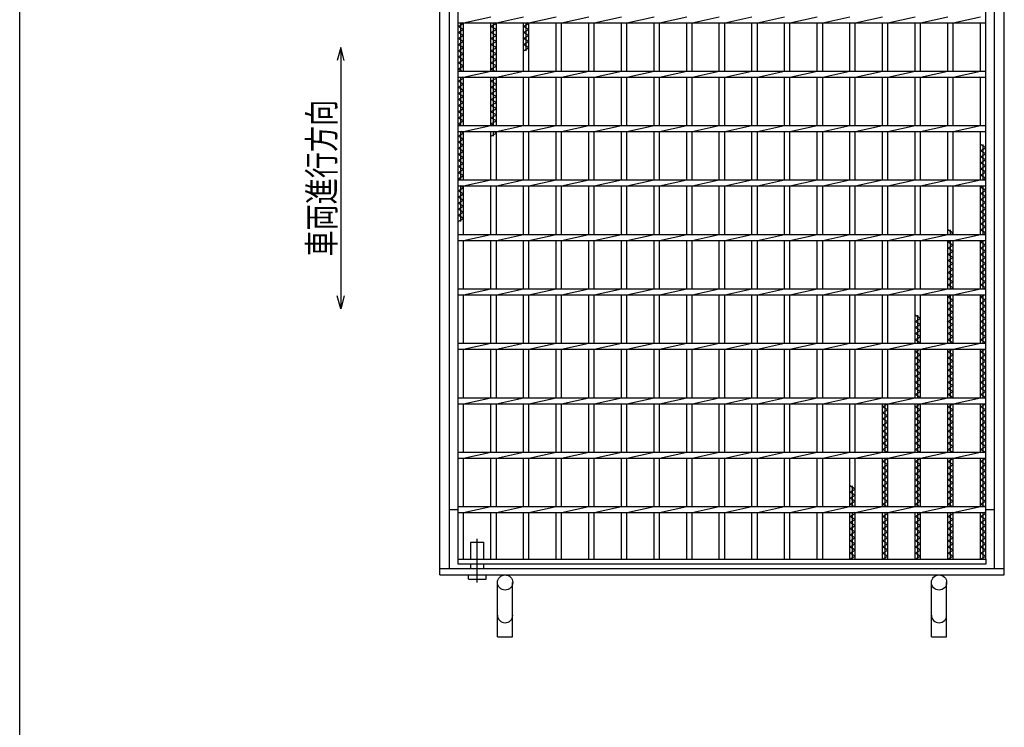
# Model space of a CAD drawing. Units: millimetres. Extents: x -182 to 173, y -128 to 105.
# Drawn here: x -173 to -60, y -47 to 34 of the extents above; entities that cross this region are included whole.
import ezdxf
from ezdxf.enums import TextEntityAlignment as Align

# ---------------------------------------------------------------- set-up
doc = ezdxf.new("R2010")
doc.units = ezdxf.units.MM
doc.header["$LTSCALE"] = 0.25
doc.linetypes.add('CENTERX2', pattern=[101.6, 63.5, -12.7, 12.7, -12.7])
for name, color, linetype in [('16', 7, 'Continuous'), ('19', 7, 'Continuous'), ('22', 7, 'Continuous')]:
    doc.layers.add(name, color=color, linetype=linetype)
doc.styles.add('dcStyle0', font='txt.shx', dxfattribs={"width": 0.833333, "bigfont": 'bigfont'})

msp = doc.modelspace()

# ---------------------------------------------------------------- linework, layer by layer
at = {"color": 150, "linetype": 'Continuous', "lineweight": 25}
msp.add_line((-172.9, -114.65), (-172.9, 105.35), dxfattribs=at)
at = {"layer": '16', "color": 3, "linetype": 'Continuous', "lineweight": 25}
for p, q in [((-122.5, -27.88), (-122.5, 58.5)), ((-61.88, -27.88), (-61.88, 58.5)), ((-122.5, 33.72), (-122.5, 34.41)), ((-121.88, 33.72), (-118.75, 34.41)), ((-118.12, 33.72), (-115, 34.41)), ((-114.38, 33.72), (-111.25, 34.41)), ((-110.62, 33.72), (-107.5, 34.41)), ((-106.88, 33.72), (-103.75, 34.41)), ((-103.12, 33.72), (-100, 34.41)), ((-99.38, 33.72), (-96.25, 34.41)), ((-95.62, 33.72), (-92.5, 34.41)), ((-91.88, 33.72), (-88.75, 34.41)), ((-88.12, 33.72), (-85, 34.41)), ((-84.38, 33.72), (-81.25, 34.41)), ((-80.62, 33.72), (-77.5, 34.41)), ((-76.88, 33.72), (-73.75, 34.41)), ((-73.12, 33.72), (-70, 34.41)), ((-69.38, 33.72), (-66.25, 34.41)), ((-65.62, 33.72), (-62.5, 34.41)), ((-61.88, 33.72), (-61.88, 34.41)), ((-122.5, 33.72), (-61.88, 33.72)), ((-122.5, 33.3), (-121.88, 33.65)), ((-121.88, 32.95), (-122.5, 33.3)), ((-122.5, 32.6), (-121.88, 32.95)), ((-122.19, 28.16), (-122.19, 33.72)), ((-121.88, 33.65), (-122, 33.72)), ((-121.88, 28.16), (-121.88, 33.72)), ((-118.75, 28.16), (-118.75, 33.72)), ((-118.75, 33.3), (-118.12, 33.65)), ((-118.12, 32.95), (-118.75, 33.3)), ((-118.75, 32.6), (-118.12, 32.95)), ((-118.44, 28.16), (-118.44, 33.72)), ((-118.12, 33.65), (-118.25, 33.72)), ((-118.12, 28.16), (-118.12, 33.72)), ((-115, 28.16), (-115, 33.72)), ((-115, 33.3), (-114.38, 33.65)), ((-114.38, 32.95), (-115, 33.3)), ((-115, 32.6), (-114.38, 32.95)), ((-114.69, 30.5), (-114.69, 33.72)), ((-114.38, 33.65), (-114.5, 33.72)), ((-114.38, 28.16), (-114.38, 33.72)), ((-111.25, 28.16), (-111.25, 33.72)), ((-110.62, 28.16), (-110.62, 33.72)), ((-107.5, 28.16), (-107.5, 33.72)), ((-106.88, 28.16), (-106.88, 33.72)), ((-103.75, 28.16), (-103.75, 33.72)), ((-103.12, 28.16), (-103.12, 33.72)), ((-100, 28.16), (-100, 33.72)), ((-99.38, 28.16), (-99.38, 33.72)), ((-96.25, 28.16), (-96.25, 33.72)), ((-95.62, 28.16), (-95.62, 33.72)), ((-92.5, 28.16), (-92.5, 33.72)), ((-91.88, 28.16), (-91.88, 33.72)), ((-88.75, 28.16), (-88.75, 33.72)), ((-88.12, 28.16), (-88.12, 33.72)), ((-85, 28.16), (-85, 33.72)), ((-84.38, 28.16), (-84.38, 33.72)), ((-81.25, 28.16), (-81.25, 33.72)), ((-80.62, 28.16), (-80.62, 33.72)), ((-77.5, 28.16), (-77.5, 33.72)), ((-76.88, 28.16), (-76.88, 33.72)), ((-73.75, 28.16), (-73.75, 33.72)), ((-73.12, 28.16), (-73.12, 33.72)), ((-70, 28.16), (-70, 33.72)), ((-69.38, 28.16), (-69.38, 33.72)), ((-66.25, 28.16), (-66.25, 33.72)), ((-65.62, 28.16), (-65.62, 33.72)), ((-62.5, 28.16), (-62.5, 33.72)), ((-121.88, 32.25), (-122.5, 32.6)), ((-122.5, 31.9), (-121.88, 32.25)), ((-121.88, 31.55), (-122.5, 31.9)), ((-118.12, 32.25), (-118.75, 32.6)), ((-118.75, 31.9), (-118.12, 32.25)), ((-118.12, 31.55), (-118.75, 31.9)), ((-114.38, 32.25), (-115, 32.6)), ((-115, 31.9), (-114.38, 32.25)), ((-114.38, 31.55), (-115, 31.9)), ((-122.5, 31.2), (-121.88, 31.55)), ((-121.88, 30.85), (-122.5, 31.2)), ((-122.5, 30.5), (-121.88, 30.85)), ((-118.75, 31.2), (-118.12, 31.55)), ((-118.12, 30.85), (-118.75, 31.2)), ((-118.75, 30.5), (-118.12, 30.85)), ((-115, 31.2), (-114.38, 31.55)), ((-114.38, 30.85), (-115, 31.2)), ((-115, 30.5), (-114.38, 30.85)), ((-121.88, 30.15), (-122.5, 30.5)), ((-122.5, 29.8), (-121.88, 30.15)), ((-121.88, 29.45), (-122.5, 29.8)), ((-122.5, 29.1), (-121.88, 29.45)), ((-118.12, 30.15), (-118.75, 30.5)), ((-118.75, 29.8), (-118.12, 30.15)), ((-118.12, 29.45), (-118.75, 29.8)), ((-118.75, 29.1), (-118.12, 29.45)), ((-121.88, 28.75), (-122.5, 29.1)), ((-122.5, 28.4), (-121.88, 28.75)), ((-122.06, 28.16), (-122.5, 28.4)), ((-118.12, 28.75), (-118.75, 29.1)), ((-118.75, 28.4), (-118.12, 28.75)), ((-118.31, 28.16), (-118.75, 28.4)), ((-122.5, 28.16), (-61.88, 28.16)), ((-122.5, 27.47), (-122.5, 28.16)), ((-122.5, 27.47), (-61.88, 27.47)), ((-122.5, 27), (-121.88, 27.35)), ((-122.19, 21.91), (-122.19, 27.47)), ((-121.88, 27.35), (-122.09, 27.47)), ((-121.88, 27.47), (-118.75, 28.16)), ((-121.88, 21.91), (-121.88, 27.47)), ((-118.75, 21.91), (-118.75, 27.47)), ((-118.75, 27), (-118.12, 27.35)), ((-118.44, 21.91), (-118.44, 27.47)), ((-118.12, 27.35), (-118.34, 27.47)), ((-118.12, 27.47), (-115, 28.16)), ((-118.12, 21.91), (-118.12, 27.47)), ((-115, 21.91), (-115, 27.47)), ((-114.38, 27.47), (-111.25, 28.16)), ((-114.38, 21.91), (-114.38, 27.47)), ((-111.25, 21.91), (-111.25, 27.47)), ((-110.62, 27.47), (-107.5, 28.16)), ((-110.62, 21.91), (-110.62, 27.47)), ((-107.5, 21.91), (-107.5, 27.47)), ((-106.88, 27.47), (-103.75, 28.16)), ((-106.88, 21.91), (-106.88, 27.47)), ((-103.75, 21.91), (-103.75, 27.47)), ((-103.12, 27.47), (-100, 28.16)), ((-103.12, 21.91), (-103.12, 27.47)), ((-100, 21.91), (-100, 27.47)), ((-99.38, 27.47), (-96.25, 28.16)), ((-99.38, 21.91), (-99.38, 27.47)), ((-96.25, 21.91), (-96.25, 27.47)), ((-95.62, 27.47), (-92.5, 28.16)), ((-95.62, 21.91), (-95.62, 27.47)), ((-92.5, 21.91), (-92.5, 27.47)), ((-91.88, 27.47), (-88.75, 28.16)), ((-91.88, 21.91), (-91.88, 27.47)), ((-88.75, 21.91), (-88.75, 27.47)), ((-88.12, 27.47), (-85, 28.16)), ((-88.12, 21.91), (-88.12, 27.47)), ((-85, 21.91), (-85, 27.47)), ((-84.38, 27.47), (-81.25, 28.16)), ((-84.38, 21.91), (-84.38, 27.47)), ((-81.25, 21.91), (-81.25, 27.47)), ((-80.62, 27.47), (-77.5, 28.16)), ((-80.62, 21.91), (-80.62, 27.47)), ((-77.5, 21.91), (-77.5, 27.47)), ((-76.88, 27.47), (-73.75, 28.16)), ((-76.88, 21.91), (-76.88, 27.47)), ((-73.75, 21.91), (-73.75, 27.47)), ((-73.12, 27.47), (-70, 28.16)), ((-73.12, 21.91), (-73.12, 27.47)), ((-70, 21.91), (-70, 27.47)), ((-69.38, 27.47), (-66.25, 28.16)), ((-69.38, 21.91), (-69.38, 27.47)), ((-66.25, 21.91), (-66.25, 27.47)), ((-65.62, 27.47), (-62.5, 28.16)), ((-65.62, 21.91), (-65.62, 27.47)), ((-62.5, 21.91), (-62.5, 27.47)), ((-61.88, 27.47), (-61.88, 28.16)), ((-121.88, 26.65), (-122.5, 27)), ((-122.5, 26.3), (-121.88, 26.65)), ((-121.88, 25.95), (-122.5, 26.3)), ((-118.12, 26.65), (-118.75, 27)), ((-118.75, 26.3), (-118.12, 26.65)), ((-118.12, 25.95), (-118.75, 26.3)), ((-122.5, 25.6), (-121.88, 25.95)), ((-121.88, 25.25), (-122.5, 25.6)), ((-122.5, 24.9), (-121.88, 25.25)), ((-121.88, 24.55), (-122.5, 24.9)), ((-118.75, 25.6), (-118.12, 25.95)), ((-118.12, 25.25), (-118.75, 25.6)), ((-118.75, 24.9), (-118.12, 25.25)), ((-118.12, 24.55), (-118.75, 24.9)), ((-122.5, 24.2), (-121.88, 24.55)), ((-121.88, 23.85), (-122.5, 24.2)), ((-122.5, 23.5), (-121.88, 23.85)), ((-118.75, 24.2), (-118.12, 24.55)), ((-118.12, 23.85), (-118.75, 24.2)), ((-118.75, 23.5), (-118.12, 23.85)), ((-121.88, 23.15), (-122.5, 23.5)), ((-122.5, 22.8), (-121.88, 23.15)), ((-121.88, 22.45), (-122.5, 22.8)), ((-118.12, 23.15), (-118.75, 23.5)), ((-118.75, 22.8), (-118.12, 23.15)), ((-118.12, 22.45), (-118.75, 22.8)), ((-122.5, 22.1), (-121.88, 22.45)), ((-122.15, 21.91), (-122.5, 22.1)), ((-122.5, 21.91), (-61.88, 21.91)), ((-122.5, 21.22), (-122.5, 21.91)), ((-121.88, 21.22), (-118.75, 21.91)), ((-118.75, 22.1), (-118.12, 22.45)), ((-118.4, 21.91), (-118.75, 22.1)), ((-118.12, 21.22), (-115, 21.91)), ((-114.38, 21.22), (-111.25, 21.91)), ((-110.62, 21.22), (-107.5, 21.91)), ((-106.88, 21.22), (-103.75, 21.91)), ((-103.12, 21.22), (-100, 21.91)), ((-99.38, 21.22), (-96.25, 21.91)), ((-95.62, 21.22), (-92.5, 21.91)), ((-91.88, 21.22), (-88.75, 21.91)), ((-88.12, 21.22), (-85, 21.91)), ((-84.38, 21.22), (-81.25, 21.91)), ((-80.62, 21.22), (-77.5, 21.91)), ((-76.88, 21.22), (-73.75, 21.91)), ((-73.12, 21.22), (-70, 21.91)), ((-69.38, 21.22), (-66.25, 21.91)), ((-65.62, 21.22), (-62.5, 21.91)), ((-61.88, 21.22), (-61.88, 21.91)), ((-122.5, 21.22), (-61.88, 21.22)), ((-122.5, 20.7), (-121.88, 21.05)), ((-121.88, 20.35), (-122.5, 20.7)), ((-122.19, 15.66), (-122.19, 21.22)), ((-121.88, 21.05), (-122.18, 21.22)), ((-121.88, 15.66), (-121.88, 21.22)), ((-118.75, 15.66), (-118.75, 21.22)), ((-118.75, 20.7), (-118.12, 21.05)), ((-118.44, 20.7), (-118.44, 21.22)), ((-118.12, 21.05), (-118.43, 21.22)), ((-118.12, 15.66), (-118.12, 21.22)), ((-115, 15.66), (-115, 21.22)), ((-114.38, 15.66), (-114.38, 21.22)), ((-111.25, 15.66), (-111.25, 21.22)), ((-110.62, 15.66), (-110.62, 21.22)), ((-107.5, 15.66), (-107.5, 21.22)), ((-106.88, 15.66), (-106.88, 21.22)), ((-103.75, 15.66), (-103.75, 21.22)), ((-103.12, 15.66), (-103.12, 21.22)), ((-100, 15.66), (-100, 21.22)), ((-99.38, 15.66), (-99.38, 21.22)), ((-96.25, 15.66), (-96.25, 21.22)), ((-95.62, 15.66), (-95.62, 21.22)), ((-92.5, 15.66), (-92.5, 21.22)), ((-91.88, 15.66), (-91.88, 21.22)), ((-88.75, 15.66), (-88.75, 21.22)), ((-88.12, 15.66), (-88.12, 21.22)), ((-85, 15.66), (-85, 21.22)), ((-84.38, 15.66), (-84.38, 21.22)), ((-81.25, 15.66), (-81.25, 21.22)), ((-80.62, 15.66), (-80.62, 21.22)), ((-77.5, 15.66), (-77.5, 21.22)), ((-76.88, 15.66), (-76.88, 21.22)), ((-73.75, 15.66), (-73.75, 21.22)), ((-73.12, 15.66), (-73.12, 21.22)), ((-70, 15.66), (-70, 21.22)), ((-69.38, 15.66), (-69.38, 21.22)), ((-66.25, 15.66), (-66.25, 21.22)), ((-65.62, 15.66), (-65.62, 21.22)), ((-62.5, 15.66), (-62.5, 21.22)), ((-122.5, 20), (-121.88, 20.35)), ((-121.88, 19.65), (-122.5, 20)), ((-122.5, 19.3), (-121.88, 19.65)), ((-121.88, 18.95), (-122.5, 19.3)), ((-61.88, 19.37), (-62.5, 19.72)), ((-62.5, 19.02), (-61.88, 19.37)), ((-62.19, 15.66), (-62.19, 19.72)), ((-122.5, 18.6), (-121.88, 18.95)), ((-121.88, 18.25), (-122.5, 18.6)), ((-122.5, 17.9), (-121.88, 18.25)), ((-61.88, 18.67), (-62.5, 19.02)), ((-62.5, 18.32), (-61.88, 18.67)), ((-61.88, 17.97), (-62.5, 18.32)), ((-121.88, 17.55), (-122.5, 17.9)), ((-122.5, 17.2), (-121.88, 17.55)), ((-121.88, 16.85), (-122.5, 17.2)), ((-62.5, 17.62), (-61.88, 17.97)), ((-61.88, 17.27), (-62.5, 17.62)), ((-62.5, 16.92), (-61.88, 17.27)), ((-122.5, 16.5), (-121.88, 16.85)), ((-121.88, 16.15), (-122.5, 16.5)), ((-122.5, 15.8), (-121.88, 16.15)), ((-61.88, 16.57), (-62.5, 16.92)), ((-62.5, 16.22), (-61.88, 16.57)), ((-61.88, 15.87), (-62.5, 16.22)), ((-62.27, 15.66), (-61.88, 15.87)), ((-122.24, 15.66), (-122.5, 15.8)), ((-122.5, 15.66), (-61.88, 15.66)), ((-122.5, 14.97), (-122.5, 15.66)), ((-122.5, 14.97), (-61.88, 14.97)), ((-122.5, 14.4), (-121.88, 14.75)), ((-121.88, 14.75), (-122.27, 14.97)), ((-122.19, 10.9), (-122.19, 14.97)), ((-121.88, 14.97), (-118.75, 15.66)), ((-121.88, 9.41), (-121.88, 14.97)), ((-118.75, 9.41), (-118.75, 14.97)), ((-118.12, 14.97), (-115, 15.66)), ((-118.12, 9.41), (-118.12, 14.97)), ((-115, 9.41), (-115, 14.97)), ((-114.38, 14.97), (-111.25, 15.66)), ((-114.38, 9.41), (-114.38, 14.97)), ((-111.25, 9.41), (-111.25, 14.97)), ((-110.62, 14.97), (-107.5, 15.66)), ((-110.62, 9.41), (-110.62, 14.97)), ((-107.5, 9.41), (-107.5, 14.97)), ((-106.88, 14.97), (-103.75, 15.66)), ((-106.88, 9.41), (-106.88, 14.97)), ((-103.75, 9.41), (-103.75, 14.97)), ((-103.12, 14.97), (-100, 15.66)), ((-103.12, 9.41), (-103.12, 14.97)), ((-100, 9.41), (-100, 14.97)), ((-99.38, 14.97), (-96.25, 15.66)), ((-99.38, 9.41), (-99.38, 14.97)), ((-96.25, 9.41), (-96.25, 14.97)), ((-95.62, 14.97), (-92.5, 15.66)), ((-95.62, 9.41), (-95.62, 14.97)), ((-92.5, 9.41), (-92.5, 14.97)), ((-91.88, 14.97), (-88.75, 15.66)), ((-91.88, 9.41), (-91.88, 14.97)), ((-88.75, 9.41), (-88.75, 14.97)), ((-88.12, 14.97), (-85, 15.66)), ((-88.12, 9.41), (-88.12, 14.97)), ((-85, 9.41), (-85, 14.97)), ((-84.38, 14.97), (-81.25, 15.66)), ((-84.38, 9.41), (-84.38, 14.97)), ((-81.25, 9.41), (-81.25, 14.97)), ((-80.62, 14.97), (-77.5, 15.66)), ((-80.62, 9.41), (-80.62, 14.97)), ((-77.5, 9.41), (-77.5, 14.97)), ((-76.88, 14.97), (-73.75, 15.66)), ((-76.88, 9.41), (-76.88, 14.97)), ((-73.75, 9.41), (-73.75, 14.97)), ((-73.12, 14.97), (-70, 15.66)), ((-73.12, 9.41), (-73.12, 14.97)), ((-70, 9.41), (-70, 14.97)), ((-69.38, 14.97), (-66.25, 15.66)), ((-69.38, 9.41), (-69.38, 14.97)), ((-66.25, 9.41), (-66.25, 14.97)), ((-65.62, 14.97), (-62.5, 15.66)), ((-65.62, 9.41), (-65.62, 14.97)), ((-62.5, 9.41), (-62.5, 14.97)), ((-62.5, 14.82), (-62.24, 14.97)), ((-61.88, 14.47), (-62.5, 14.82)), ((-62.19, 9.41), (-62.19, 14.97)), ((-61.88, 14.97), (-61.88, 15.66)), ((-121.88, 14.05), (-122.5, 14.4)), ((-122.5, 13.7), (-121.88, 14.05)), ((-121.88, 13.35), (-122.5, 13.7)), ((-62.5, 14.12), (-61.88, 14.47)), ((-61.88, 13.77), (-62.5, 14.12)), ((-62.5, 13.42), (-61.88, 13.77)), ((-122.5, 13), (-121.88, 13.35)), ((-121.88, 12.65), (-122.5, 13)), ((-122.5, 12.3), (-121.88, 12.65)), ((-61.88, 13.07), (-62.5, 13.42)), ((-62.5, 12.72), (-61.88, 13.07)), ((-61.88, 12.37), (-62.5, 12.72)), ((-121.88, 11.95), (-122.5, 12.3)), ((-122.5, 11.6), (-121.88, 11.95)), ((-121.88, 11.25), (-122.5, 11.6)), ((-62.5, 12.02), (-61.88, 12.37)), ((-61.88, 11.67), (-62.5, 12.02)), ((-62.5, 11.32), (-61.88, 11.67)), ((-61.88, 10.97), (-62.5, 11.32)), ((-122.5, 10.9), (-121.88, 11.25)), ((-62.5, 10.62), (-61.88, 10.97)), ((-61.88, 10.27), (-62.5, 10.62)), ((-62.5, 9.92), (-61.88, 10.27)), ((-122.5, 9.41), (-61.88, 9.41)), ((-122.5, 8.72), (-122.5, 9.41)), ((-121.88, 8.72), (-118.75, 9.41)), ((-118.12, 8.72), (-115, 9.41)), ((-114.38, 8.72), (-111.25, 9.41)), ((-110.62, 8.72), (-107.5, 9.41)), ((-106.88, 8.72), (-103.75, 9.41)), ((-103.12, 8.72), (-100, 9.41)), ((-99.38, 8.72), (-96.25, 9.41)), ((-95.62, 8.72), (-92.5, 9.41)), ((-91.88, 8.72), (-88.75, 9.41)), ((-88.12, 8.72), (-85, 9.41)), ((-84.38, 8.72), (-81.25, 9.41)), ((-80.62, 8.72), (-77.5, 9.41)), ((-76.88, 8.72), (-73.75, 9.41)), ((-73.12, 8.72), (-70, 9.41)), ((-69.38, 8.72), (-66.25, 9.41)), ((-65.62, 9.57), (-66.25, 9.92)), ((-65.94, 9.41), (-65.94, 9.92)), ((-65.93, 9.41), (-65.62, 9.57)), ((-65.62, 8.72), (-62.5, 9.41)), ((-61.88, 9.57), (-62.5, 9.92)), ((-62.18, 9.41), (-61.88, 9.57)), ((-61.88, 8.72), (-61.88, 9.41)), ((-122.5, 8.72), (-61.88, 8.72)), ((-121.88, 3.16), (-121.88, 8.72)), ((-118.75, 3.16), (-118.75, 8.72)), ((-118.12, 3.16), (-118.12, 8.72)), ((-115, 3.16), (-115, 8.72)), ((-114.38, 3.16), (-114.38, 8.72)), ((-111.25, 3.16), (-111.25, 8.72)), ((-110.62, 3.16), (-110.62, 8.72)), ((-107.5, 3.16), (-107.5, 8.72)), ((-106.88, 3.16), (-106.88, 8.72)), ((-103.75, 3.16), (-103.75, 8.72)), ((-103.12, 3.16), (-103.12, 8.72)), ((-100, 3.16), (-100, 8.72)), ((-99.38, 3.16), (-99.38, 8.72)), ((-96.25, 3.16), (-96.25, 8.72)), ((-95.62, 3.16), (-95.62, 8.72)), ((-92.5, 3.16), (-92.5, 8.72)), ((-91.88, 3.16), (-91.88, 8.72)), ((-88.75, 3.16), (-88.75, 8.72)), ((-88.12, 3.16), (-88.12, 8.72)), ((-85, 3.16), (-85, 8.72)), ((-84.38, 3.16), (-84.38, 8.72)), ((-81.25, 3.16), (-81.25, 8.72)), ((-80.62, 3.16), (-80.62, 8.72)), ((-77.5, 3.16), (-77.5, 8.72)), ((-76.88, 3.16), (-76.88, 8.72)), ((-73.75, 3.16), (-73.75, 8.72)), ((-73.12, 3.16), (-73.12, 8.72)), ((-70, 3.16), (-70, 8.72)), ((-69.38, 3.16), (-69.38, 8.72)), ((-66.25, 3.16), (-66.25, 8.72)), ((-66.25, 8.52), (-65.9, 8.72)), ((-65.62, 8.17), (-66.25, 8.52)), ((-66.25, 7.82), (-65.62, 8.17)), ((-65.94, 3.16), (-65.94, 8.72)), ((-65.62, 3.16), (-65.62, 8.72)), ((-62.5, 3.16), (-62.5, 8.72)), ((-62.5, 8.52), (-62.15, 8.72)), ((-61.88, 8.17), (-62.5, 8.52)), ((-62.5, 7.82), (-61.88, 8.17)), ((-62.19, 3.16), (-62.19, 8.72)), ((-65.62, 7.47), (-66.25, 7.82)), ((-66.25, 7.12), (-65.62, 7.47)), ((-65.62, 6.77), (-66.25, 7.12)), ((-61.88, 7.47), (-62.5, 7.82)), ((-62.5, 7.12), (-61.88, 7.47)), ((-61.88, 6.77), (-62.5, 7.12)), ((-66.25, 6.42), (-65.62, 6.77)), ((-65.62, 6.07), (-66.25, 6.42)), ((-66.25, 5.72), (-65.62, 6.07)), ((-65.62, 5.37), (-66.25, 5.72)), ((-62.5, 6.42), (-61.88, 6.77)), ((-61.88, 6.07), (-62.5, 6.42)), ((-62.5, 5.72), (-61.88, 6.07)), ((-61.88, 5.37), (-62.5, 5.72)), ((-66.25, 5.02), (-65.62, 5.37)), ((-65.62, 4.67), (-66.25, 5.02)), ((-66.25, 4.32), (-65.62, 4.67)), ((-62.5, 5.02), (-61.88, 5.37)), ((-61.88, 4.67), (-62.5, 5.02)), ((-62.5, 4.32), (-61.88, 4.67)), ((-65.62, 3.97), (-66.25, 4.32)), ((-66.25, 3.62), (-65.62, 3.97)), ((-65.62, 3.27), (-66.25, 3.62)), ((-61.88, 3.97), (-62.5, 4.32)), ((-62.5, 3.62), (-61.88, 3.97)), ((-61.88, 3.27), (-62.5, 3.62)), ((-122.5, 3.16), (-61.88, 3.16)), ((-122.5, 2.47), (-122.5, 3.16)), ((-122.5, 2.47), (-61.88, 2.47)), ((-121.88, 2.47), (-118.75, 3.16)), ((-121.88, -3.09), (-121.88, 2.47)), ((-118.75, -3.09), (-118.75, 2.47)), ((-118.12, 2.47), (-115, 3.16)), ((-118.12, -3.09), (-118.12, 2.47)), ((-115, -3.09), (-115, 2.47)), ((-114.38, 2.47), (-111.25, 3.16)), ((-114.38, -3.09), (-114.38, 2.47)), ((-111.25, -3.09), (-111.25, 2.47)), ((-110.62, 2.47), (-107.5, 3.16)), ((-110.62, -3.09), (-110.62, 2.47)), ((-107.5, -3.09), (-107.5, 2.47)), ((-106.88, 2.47), (-103.75, 3.16)), ((-106.88, -3.09), (-106.88, 2.47)), ((-103.75, -3.09), (-103.75, 2.47)), ((-103.12, 2.47), (-100, 3.16)), ((-103.12, -3.09), (-103.12, 2.47)), ((-100, -3.09), (-100, 2.47)), ((-99.38, 2.47), (-96.25, 3.16)), ((-99.38, -3.09), (-99.38, 2.47)), ((-96.25, -3.09), (-96.25, 2.47)), ((-95.62, 2.47), (-92.5, 3.16)), ((-95.62, -3.09), (-95.62, 2.47)), ((-92.5, -3.09), (-92.5, 2.47)), ((-91.88, 2.47), (-88.75, 3.16)), ((-91.88, -3.09), (-91.88, 2.47)), ((-88.75, -3.09), (-88.75, 2.47)), ((-88.12, 2.47), (-85, 3.16)), ((-88.12, -3.09), (-88.12, 2.47)), ((-85, -3.09), (-85, 2.47)), ((-84.38, 2.47), (-81.25, 3.16)), ((-84.38, -3.09), (-84.38, 2.47)), ((-81.25, -3.09), (-81.25, 2.47)), ((-80.62, 2.47), (-77.5, 3.16)), ((-80.62, -3.09), (-80.62, 2.47)), ((-77.5, -3.09), (-77.5, 2.47)), ((-76.88, 2.47), (-73.75, 3.16)), ((-76.88, -3.09), (-76.88, 2.47)), ((-73.75, -3.09), (-73.75, 2.47)), ((-73.12, 2.47), (-70, 3.16)), ((-73.12, -3.09), (-73.12, 2.47)), ((-70, -3.09), (-70, 2.47)), ((-69.38, 2.47), (-66.25, 3.16)), ((-69.38, -3.09), (-69.38, 2.47)), ((-66.25, -3.09), (-66.25, 2.47)), ((-66.25, 2.22), (-65.81, 2.47)), ((-65.94, -3.09), (-65.94, 2.47)), ((-65.84, 3.16), (-65.62, 3.27)), ((-65.62, 2.47), (-62.5, 3.16)), ((-65.62, -3.09), (-65.62, 2.47)), ((-62.5, -3.09), (-62.5, 2.47)), ((-62.5, 2.22), (-62.06, 2.47)), ((-62.19, -3.09), (-62.19, 2.47)), ((-62.09, 3.16), (-61.88, 3.27)), ((-61.88, 2.47), (-61.88, 3.16)), ((-65.62, 1.87), (-66.25, 2.22)), ((-66.25, 1.52), (-65.62, 1.87)), ((-65.62, 1.17), (-66.25, 1.52)), ((-66.25, 0.82), (-65.62, 1.17)), ((-61.88, 1.87), (-62.5, 2.22)), ((-62.5, 1.52), (-61.88, 1.87)), ((-61.88, 1.17), (-62.5, 1.52)), ((-62.5, 0.82), (-61.88, 1.17)), ((-69.38, -0.23), (-70, 0.12)), ((-69.69, -3.09), (-69.69, 0.12)), ((-65.62, 0.47), (-66.25, 0.82)), ((-66.25, 0.12), (-65.62, 0.47)), ((-65.62, -0.23), (-66.25, 0.12)), ((-61.88, 0.47), (-62.5, 0.82)), ((-62.5, 0.12), (-61.88, 0.47)), ((-61.88, -0.23), (-62.5, 0.12)), ((-70, -0.58), (-69.38, -0.23)), ((-69.38, -0.93), (-70, -0.58)), ((-70, -1.28), (-69.38, -0.93)), ((-66.25, -0.58), (-65.62, -0.23)), ((-65.62, -0.93), (-66.25, -0.58)), ((-66.25, -1.28), (-65.62, -0.93)), ((-62.5, -0.58), (-61.88, -0.23)), ((-61.88, -0.93), (-62.5, -0.58)), ((-62.5, -1.28), (-61.88, -0.93)), ((-69.38, -1.63), (-70, -1.28)), ((-70, -1.98), (-69.38, -1.63)), ((-69.38, -2.33), (-70, -1.98)), ((-65.62, -1.63), (-66.25, -1.28)), ((-66.25, -1.98), (-65.62, -1.63)), ((-65.62, -2.33), (-66.25, -1.98)), ((-61.88, -1.63), (-62.5, -1.28)), ((-62.5, -1.98), (-61.88, -1.63)), ((-61.88, -2.33), (-62.5, -1.98)), ((-122.5, -3.09), (-61.88, -3.09)), ((-122.5, -3.78), (-122.5, -3.09)), ((-121.88, -3.78), (-118.75, -3.09)), ((-118.12, -3.78), (-115, -3.09)), ((-114.38, -3.78), (-111.25, -3.09)), ((-110.62, -3.78), (-107.5, -3.09)), ((-106.88, -3.78), (-103.75, -3.09)), ((-103.12, -3.78), (-100, -3.09)), ((-99.38, -3.78), (-96.25, -3.09)), ((-95.62, -3.78), (-92.5, -3.09)), ((-91.88, -3.78), (-88.75, -3.09)), ((-88.12, -3.78), (-85, -3.09)), ((-84.38, -3.78), (-81.25, -3.09)), ((-80.62, -3.78), (-77.5, -3.09)), ((-76.88, -3.78), (-73.75, -3.09)), ((-73.12, -3.78), (-70, -3.09)), ((-70, -2.68), (-69.38, -2.33)), ((-69.38, -3.03), (-70, -2.68)), ((-69.5, -3.09), (-69.38, -3.03)), ((-69.38, -3.78), (-66.25, -3.09)), ((-66.25, -2.68), (-65.62, -2.33)), ((-65.62, -3.03), (-66.25, -2.68)), ((-65.75, -3.09), (-65.62, -3.03)), ((-65.62, -3.78), (-62.5, -3.09)), ((-62.5, -2.68), (-61.88, -2.33)), ((-61.88, -3.03), (-62.5, -2.68)), ((-62, -3.09), (-61.88, -3.03)), ((-61.88, -3.78), (-61.88, -3.09)), ((-122.5, -3.78), (-61.88, -3.78)), ((-121.88, -9.34), (-121.88, -3.78)), ((-118.75, -9.34), (-118.75, -3.78)), ((-118.12, -9.34), (-118.12, -3.78)), ((-115, -9.34), (-115, -3.78)), ((-114.38, -9.34), (-114.38, -3.78)), ((-111.25, -9.34), (-111.25, -3.78)), ((-110.62, -9.34), (-110.62, -3.78)), ((-107.5, -9.34), (-107.5, -3.78)), ((-106.88, -9.34), (-106.88, -3.78)), ((-103.75, -9.34), (-103.75, -3.78)), ((-103.12, -9.34), (-103.12, -3.78)), ((-100, -9.34), (-100, -3.78)), ((-99.38, -9.34), (-99.38, -3.78)), ((-96.25, -9.34), (-96.25, -3.78)), ((-95.62, -9.34), (-95.62, -3.78)), ((-92.5, -9.34), (-92.5, -3.78)), ((-91.88, -9.34), (-91.88, -3.78)), ((-88.75, -9.34), (-88.75, -3.78)), ((-88.12, -9.34), (-88.12, -3.78)), ((-85, -9.34), (-85, -3.78)), ((-84.38, -9.34), (-84.38, -3.78)), ((-81.25, -9.34), (-81.25, -3.78)), ((-80.62, -9.34), (-80.62, -3.78)), ((-77.5, -9.34), (-77.5, -3.78)), ((-76.88, -9.34), (-76.88, -3.78)), ((-73.75, -9.34), (-73.75, -3.78)), ((-73.12, -9.34), (-73.12, -3.78)), ((-70, -9.34), (-70, -3.78)), ((-70, -4.08), (-69.48, -3.78)), ((-69.38, -4.43), (-70, -4.08)), ((-70, -4.78), (-69.38, -4.43)), ((-69.69, -9.34), (-69.69, -3.78)), ((-69.38, -9.34), (-69.38, -3.78)), ((-66.25, -9.34), (-66.25, -3.78)), ((-66.25, -4.08), (-65.73, -3.78)), ((-65.62, -4.43), (-66.25, -4.08)), ((-66.25, -4.78), (-65.62, -4.43)), ((-65.94, -9.34), (-65.94, -3.78)), ((-65.62, -9.34), (-65.62, -3.78)), ((-62.5, -9.34), (-62.5, -3.78)), ((-62.5, -4.08), (-61.98, -3.78)), ((-61.88, -4.43), (-62.5, -4.08)), ((-62.5, -4.78), (-61.88, -4.43)), ((-62.19, -9.34), (-62.19, -3.78)), ((-69.38, -5.13), (-70, -4.78)), ((-70, -5.48), (-69.38, -5.13)), ((-69.38, -5.83), (-70, -5.48)), ((-65.62, -5.13), (-66.25, -4.78)), ((-66.25, -5.48), (-65.62, -5.13)), ((-65.62, -5.83), (-66.25, -5.48)), ((-61.88, -5.13), (-62.5, -4.78)), ((-62.5, -5.48), (-61.88, -5.13)), ((-61.88, -5.83), (-62.5, -5.48)), ((-70, -6.18), (-69.38, -5.83)), ((-69.38, -6.53), (-70, -6.18)), ((-70, -6.88), (-69.38, -6.53)), ((-66.25, -6.18), (-65.62, -5.83)), ((-65.62, -6.53), (-66.25, -6.18)), ((-66.25, -6.88), (-65.62, -6.53)), ((-62.5, -6.18), (-61.88, -5.83)), ((-61.88, -6.53), (-62.5, -6.18)), ((-62.5, -6.88), (-61.88, -6.53)), ((-69.38, -7.23), (-70, -6.88)), ((-70, -7.58), (-69.38, -7.23)), ((-69.38, -7.93), (-70, -7.58)), ((-65.62, -7.23), (-66.25, -6.88)), ((-66.25, -7.58), (-65.62, -7.23)), ((-65.62, -7.93), (-66.25, -7.58)), ((-61.88, -7.23), (-62.5, -6.88)), ((-62.5, -7.58), (-61.88, -7.23)), ((-61.88, -7.93), (-62.5, -7.58)), ((-70, -8.28), (-69.38, -7.93)), ((-69.38, -8.63), (-70, -8.28)), ((-70, -8.98), (-69.38, -8.63)), ((-69.38, -9.33), (-70, -8.98)), ((-66.25, -8.28), (-65.62, -7.93)), ((-65.62, -8.63), (-66.25, -8.28)), ((-66.25, -8.98), (-65.62, -8.63)), ((-65.62, -9.33), (-66.25, -8.98)), ((-62.5, -8.28), (-61.88, -7.93)), ((-61.88, -8.63), (-62.5, -8.28)), ((-62.5, -8.98), (-61.88, -8.63)), ((-61.88, -9.33), (-62.5, -8.98)), ((-122.5, -9.34), (-61.88, -9.34)), ((-122.5, -10.03), (-122.5, -9.34)), ((-122.5, -10.03), (-61.88, -10.03)), ((-121.88, -10.03), (-118.75, -9.34)), ((-121.88, -15.59), (-121.88, -10.03)), ((-118.75, -15.59), (-118.75, -10.03)), ((-118.12, -10.03), (-115, -9.34)), ((-118.12, -15.59), (-118.12, -10.03)), ((-115, -15.59), (-115, -10.03)), ((-114.38, -10.03), (-111.25, -9.34)), ((-114.38, -15.59), (-114.38, -10.03)), ((-111.25, -15.59), (-111.25, -10.03)), ((-110.62, -10.03), (-107.5, -9.34)), ((-110.62, -15.59), (-110.62, -10.03)), ((-107.5, -15.59), (-107.5, -10.03)), ((-106.88, -10.03), (-103.75, -9.34)), ((-106.88, -15.59), (-106.88, -10.03)), ((-103.75, -15.59), (-103.75, -10.03)), ((-103.12, -10.03), (-100, -9.34)), ((-103.12, -15.59), (-103.12, -10.03)), ((-100, -15.59), (-100, -10.03)), ((-99.38, -10.03), (-96.25, -9.34)), ((-99.38, -15.59), (-99.38, -10.03)), ((-96.25, -15.59), (-96.25, -10.03)), ((-95.62, -10.03), (-92.5, -9.34)), ((-95.62, -15.59), (-95.62, -10.03)), ((-92.5, -15.59), (-92.5, -10.03)), ((-91.88, -10.03), (-88.75, -9.34)), ((-91.88, -15.59), (-91.88, -10.03)), ((-88.75, -15.59), (-88.75, -10.03)), ((-88.12, -10.03), (-85, -9.34)), ((-88.12, -15.59), (-88.12, -10.03)), ((-85, -15.59), (-85, -10.03)), ((-84.38, -10.03), (-81.25, -9.34)), ((-84.38, -15.59), (-84.38, -10.03)), ((-81.25, -15.59), (-81.25, -10.03)), ((-80.62, -10.03), (-77.5, -9.34)), ((-80.62, -15.59), (-80.62, -10.03)), ((-77.5, -15.59), (-77.5, -10.03)), ((-76.88, -10.03), (-73.75, -9.34)), ((-76.88, -15.59), (-76.88, -10.03)), ((-73.75, -15.59), (-73.75, -10.03)), ((-73.75, -10.38), (-73.14, -10.03)), ((-73.44, -15.59), (-73.44, -10.03)), ((-73.12, -10.03), (-70, -9.34)), ((-73.12, -15.59), (-73.12, -10.03)), ((-70, -15.59), (-70, -10.03)), ((-70, -10.38), (-69.39, -10.03)), ((-69.69, -15.59), (-69.69, -10.03)), ((-69.41, -9.34), (-69.38, -9.33)), ((-69.38, -10.03), (-66.25, -9.34)), ((-69.38, -15.59), (-69.38, -10.03)), ((-66.25, -15.59), (-66.25, -10.03)), ((-66.25, -10.38), (-65.64, -10.03)), ((-65.94, -15.59), (-65.94, -10.03)), ((-65.66, -9.34), (-65.62, -9.33)), ((-65.62, -10.03), (-62.5, -9.34)), ((-65.62, -15.59), (-65.62, -10.03)), ((-62.5, -15.59), (-62.5, -10.03)), ((-62.5, -10.38), (-61.89, -10.03)), ((-62.19, -15.59), (-62.19, -10.03)), ((-61.91, -9.34), (-61.88, -9.33)), ((-61.88, -10.03), (-61.88, -9.34)), ((-73.12, -10.73), (-73.75, -10.38)), ((-73.75, -11.08), (-73.12, -10.73)), ((-73.12, -11.43), (-73.75, -11.08)), ((-69.38, -10.73), (-70, -10.38)), ((-70, -11.08), (-69.38, -10.73)), ((-69.38, -11.43), (-70, -11.08)), ((-65.62, -10.73), (-66.25, -10.38)), ((-66.25, -11.08), (-65.62, -10.73)), ((-65.62, -11.43), (-66.25, -11.08)), ((-61.88, -10.73), (-62.5, -10.38)), ((-62.5, -11.08), (-61.88, -10.73)), ((-61.88, -11.43), (-62.5, -11.08)), ((-73.75, -11.78), (-73.12, -11.43)), ((-73.12, -12.13), (-73.75, -11.78)), ((-73.75, -12.48), (-73.12, -12.13)), ((-70, -11.78), (-69.38, -11.43)), ((-69.38, -12.13), (-70, -11.78)), ((-70, -12.48), (-69.38, -12.13)), ((-66.25, -11.78), (-65.62, -11.43)), ((-65.62, -12.13), (-66.25, -11.78)), ((-66.25, -12.48), (-65.62, -12.13)), ((-62.5, -11.78), (-61.88, -11.43)), ((-61.88, -12.13), (-62.5, -11.78)), ((-62.5, -12.48), (-61.88, -12.13)), ((-73.12, -12.83), (-73.75, -12.48)), ((-73.75, -13.18), (-73.12, -12.83)), ((-73.12, -13.53), (-73.75, -13.18)), ((-73.75, -13.88), (-73.12, -13.53)), ((-69.38, -12.83), (-70, -12.48)), ((-70, -13.18), (-69.38, -12.83)), ((-69.38, -13.53), (-70, -13.18)), ((-70, -13.88), (-69.38, -13.53)), ((-65.62, -12.83), (-66.25, -12.48)), ((-66.25, -13.18), (-65.62, -12.83)), ((-65.62, -13.53), (-66.25, -13.18)), ((-66.25, -13.88), (-65.62, -13.53)), ((-61.88, -12.83), (-62.5, -12.48)), ((-62.5, -13.18), (-61.88, -12.83)), ((-61.88, -13.53), (-62.5, -13.18)), ((-62.5, -13.88), (-61.88, -13.53)), ((-73.12, -14.23), (-73.75, -13.88)), ((-73.75, -14.58), (-73.12, -14.23)), ((-73.12, -14.93), (-73.75, -14.58)), ((-69.38, -14.23), (-70, -13.88)), ((-70, -14.58), (-69.38, -14.23)), ((-69.38, -14.93), (-70, -14.58)), ((-65.62, -14.23), (-66.25, -13.88)), ((-66.25, -14.58), (-65.62, -14.23)), ((-65.62, -14.93), (-66.25, -14.58)), ((-61.88, -14.23), (-62.5, -13.88)), ((-62.5, -14.58), (-61.88, -14.23)), ((-61.88, -14.93), (-62.5, -14.58)), ((-122.5, -15.59), (-61.88, -15.59)), ((-122.5, -16.28), (-122.5, -15.59)), ((-121.88, -16.28), (-118.75, -15.59)), ((-118.12, -16.28), (-115, -15.59)), ((-114.38, -16.28), (-111.25, -15.59)), ((-110.62, -16.28), (-107.5, -15.59)), ((-106.88, -16.28), (-103.75, -15.59)), ((-103.12, -16.28), (-100, -15.59)), ((-99.38, -16.28), (-96.25, -15.59)), ((-95.62, -16.28), (-92.5, -15.59)), ((-91.88, -16.28), (-88.75, -15.59)), ((-88.12, -16.28), (-85, -15.59)), ((-84.38, -16.28), (-81.25, -15.59)), ((-80.62, -16.28), (-77.5, -15.59)), ((-76.88, -16.28), (-73.75, -15.59)), ((-73.75, -15.28), (-73.12, -14.93)), ((-73.18, -15.59), (-73.75, -15.28)), ((-73.12, -16.28), (-70, -15.59)), ((-70, -15.28), (-69.38, -14.93)), ((-69.43, -15.59), (-70, -15.28)), ((-69.38, -16.28), (-66.25, -15.59)), ((-66.25, -15.28), (-65.62, -14.93)), ((-65.68, -15.59), (-66.25, -15.28)), ((-65.62, -16.28), (-62.5, -15.59)), ((-62.5, -15.28), (-61.88, -14.93)), ((-61.88, -15.63), (-62.5, -15.28)), ((-61.88, -16.28), (-61.88, -15.59)), ((-122.5, -16.28), (-61.88, -16.28)), ((-121.88, -21.84), (-121.88, -16.28)), ((-118.75, -21.84), (-118.75, -16.28)), ((-118.12, -21.84), (-118.12, -16.28)), ((-115, -21.84), (-115, -16.28)), ((-114.38, -21.84), (-114.38, -16.28)), ((-111.25, -21.84), (-111.25, -16.28)), ((-110.62, -21.84), (-110.62, -16.28)), ((-107.5, -21.84), (-107.5, -16.28)), ((-106.88, -21.84), (-106.88, -16.28)), ((-103.75, -21.84), (-103.75, -16.28)), ((-103.12, -21.84), (-103.12, -16.28)), ((-100, -21.84), (-100, -16.28)), ((-99.38, -21.84), (-99.38, -16.28)), ((-96.25, -21.84), (-96.25, -16.28)), ((-95.62, -21.84), (-95.62, -16.28)), ((-92.5, -21.84), (-92.5, -16.28)), ((-91.88, -21.84), (-91.88, -16.28)), ((-88.75, -21.84), (-88.75, -16.28)), ((-88.12, -21.84), (-88.12, -16.28)), ((-85, -21.84), (-85, -16.28)), ((-84.38, -21.84), (-84.38, -16.28)), ((-81.25, -21.84), (-81.25, -16.28)), ((-80.62, -21.84), (-80.62, -16.28)), ((-77.5, -21.84), (-77.5, -16.28)), ((-76.88, -21.84), (-76.88, -16.28)), ((-73.75, -21.84), (-73.75, -16.28)), ((-73.75, -16.68), (-73.12, -16.33)), ((-73.12, -17.03), (-73.75, -16.68)), ((-73.44, -21.84), (-73.44, -16.28)), ((-73.12, -16.33), (-73.2, -16.28)), ((-73.12, -21.84), (-73.12, -16.28)), ((-70, -21.84), (-70, -16.28)), ((-70, -16.68), (-69.38, -16.33)), ((-69.38, -17.03), (-70, -16.68)), ((-69.69, -21.84), (-69.69, -16.28)), ((-69.38, -16.33), (-69.45, -16.28)), ((-69.38, -21.84), (-69.38, -16.28)), ((-66.25, -21.84), (-66.25, -16.28)), ((-66.25, -16.68), (-65.62, -16.33)), ((-65.62, -17.03), (-66.25, -16.68)), ((-65.94, -21.84), (-65.94, -16.28)), ((-65.62, -16.33), (-65.7, -16.28)), ((-65.62, -21.84), (-65.62, -16.28)), ((-62.5, -21.84), (-62.5, -16.28)), ((-62.5, -16.68), (-61.88, -16.33)), ((-61.88, -17.03), (-62.5, -16.68)), ((-62.19, -21.84), (-62.19, -16.28)), ((-61.88, -16.33), (-61.95, -16.28)), ((-73.75, -17.38), (-73.12, -17.03)), ((-73.12, -17.73), (-73.75, -17.38)), ((-73.75, -18.08), (-73.12, -17.73)), ((-73.12, -18.43), (-73.75, -18.08)), ((-70, -17.38), (-69.38, -17.03)), ((-69.38, -17.73), (-70, -17.38)), ((-70, -18.08), (-69.38, -17.73)), ((-69.38, -18.43), (-70, -18.08)), ((-66.25, -17.38), (-65.62, -17.03)), ((-65.62, -17.73), (-66.25, -17.38)), ((-66.25, -18.08), (-65.62, -17.73)), ((-65.62, -18.43), (-66.25, -18.08)), ((-62.5, -17.38), (-61.88, -17.03)), ((-61.88, -17.73), (-62.5, -17.38)), ((-62.5, -18.08), (-61.88, -17.73)), ((-61.88, -18.43), (-62.5, -18.08)), ((-73.75, -18.78), (-73.12, -18.43)), ((-73.12, -19.13), (-73.75, -18.78)), ((-73.75, -19.48), (-73.12, -19.13)), ((-70, -18.78), (-69.38, -18.43)), ((-69.38, -19.13), (-70, -18.78)), ((-70, -19.48), (-69.38, -19.13)), ((-66.25, -18.78), (-65.62, -18.43)), ((-65.62, -19.13), (-66.25, -18.78)), ((-66.25, -19.48), (-65.62, -19.13)), ((-62.5, -18.78), (-61.88, -18.43)), ((-61.88, -19.13), (-62.5, -18.78)), ((-62.5, -19.48), (-61.88, -19.13)), ((-76.88, -19.83), (-77.5, -19.48)), ((-77.5, -20.18), (-76.88, -19.83)), ((-76.88, -20.53), (-77.5, -20.18)), ((-77.19, -21.84), (-77.19, -19.48)), ((-73.12, -19.83), (-73.75, -19.48)), ((-73.75, -20.18), (-73.12, -19.83)), ((-73.12, -20.53), (-73.75, -20.18)), ((-69.38, -19.83), (-70, -19.48)), ((-70, -20.18), (-69.38, -19.83)), ((-69.38, -20.53), (-70, -20.18)), ((-65.62, -19.83), (-66.25, -19.48)), ((-66.25, -20.18), (-65.62, -19.83)), ((-65.62, -20.53), (-66.25, -20.18)), ((-61.88, -19.83), (-62.5, -19.48)), ((-62.5, -20.18), (-61.88, -19.83)), ((-61.88, -20.53), (-62.5, -20.18)), ((-77.5, -20.88), (-76.88, -20.53)), ((-76.88, -21.23), (-77.5, -20.88)), ((-77.5, -21.58), (-76.88, -21.23)), ((-73.75, -20.88), (-73.12, -20.53)), ((-73.12, -21.23), (-73.75, -20.88)), ((-73.75, -21.58), (-73.12, -21.23)), ((-70, -20.88), (-69.38, -20.53)), ((-69.38, -21.23), (-70, -20.88)), ((-70, -21.58), (-69.38, -21.23)), ((-66.25, -20.88), (-65.62, -20.53)), ((-65.62, -21.23), (-66.25, -20.88)), ((-66.25, -21.58), (-65.62, -21.23)), ((-62.5, -20.88), (-61.88, -20.53)), ((-61.88, -21.23), (-62.5, -20.88)), ((-62.5, -21.58), (-61.88, -21.23)), ((-122.5, -21.84), (-61.88, -21.84)), ((-122.5, -22.53), (-122.5, -21.84)), ((-122.5, -22.53), (-61.88, -22.53)), ((-121.88, -22.53), (-118.75, -21.84)), ((-121.88, -27.88), (-121.88, -22.53)), ((-118.75, -27.88), (-118.75, -22.53)), ((-118.12, -22.53), (-115, -21.84)), ((-118.12, -27.88), (-118.12, -22.53)), ((-115, -27.88), (-115, -22.53)), ((-114.38, -22.53), (-111.25, -21.84)), ((-114.38, -27.88), (-114.38, -22.53)), ((-111.25, -27.88), (-111.25, -22.53)), ((-110.62, -22.53), (-107.5, -21.84)), ((-110.62, -27.88), (-110.62, -22.53)), ((-107.5, -27.88), (-107.5, -22.53)), ((-106.88, -22.53), (-103.75, -21.84)), ((-106.88, -27.88), (-106.88, -22.53)), ((-103.75, -27.88), (-103.75, -22.53)), ((-103.12, -22.53), (-100, -21.84)), ((-103.12, -27.88), (-103.12, -22.53)), ((-100, -27.88), (-100, -22.53)), ((-99.38, -22.53), (-96.25, -21.84)), ((-99.38, -27.88), (-99.38, -22.53)), ((-96.25, -27.88), (-96.25, -22.53)), ((-95.62, -22.53), (-92.5, -21.84)), ((-95.62, -27.88), (-95.62, -22.53)), ((-92.5, -27.88), (-92.5, -22.53)), ((-91.88, -22.53), (-88.75, -21.84)), ((-91.88, -27.88), (-91.88, -22.53)), ((-88.75, -27.88), (-88.75, -22.53)), ((-88.12, -22.53), (-85, -21.84)), ((-88.12, -27.88), (-88.12, -22.53)), ((-85, -27.88), (-85, -22.53)), ((-84.38, -22.53), (-81.25, -21.84)), ((-84.38, -27.88), (-84.38, -22.53)), ((-81.25, -27.88), (-81.25, -22.53)), ((-80.62, -22.53), (-77.5, -21.84)), ((-80.62, -27.88), (-80.62, -22.53)), ((-77.02, -21.84), (-77.5, -21.58)), ((-77.5, -27.88), (-77.5, -22.53)), ((-77.5, -22.98), (-76.88, -22.63)), ((-77.19, -27.88), (-77.19, -22.53)), ((-76.88, -22.63), (-77.04, -22.53)), ((-76.88, -22.53), (-73.75, -21.84)), ((-76.88, -27.88), (-76.88, -22.53)), ((-73.27, -21.84), (-73.75, -21.58)), ((-73.75, -27.88), (-73.75, -22.53)), ((-73.75, -22.98), (-73.12, -22.63)), ((-73.44, -27.88), (-73.44, -22.53)), ((-73.12, -22.63), (-73.29, -22.53)), ((-73.12, -22.53), (-70, -21.84)), ((-73.12, -27.88), (-73.12, -22.53)), ((-69.52, -21.84), (-70, -21.58)), ((-70, -27.88), (-70, -22.53)), ((-70, -22.98), (-69.38, -22.63)), ((-69.69, -27.88), (-69.69, -22.53)), ((-69.38, -22.63), (-69.54, -22.53)), ((-69.38, -22.53), (-66.25, -21.84)), ((-69.38, -27.88), (-69.38, -22.53)), ((-65.77, -21.84), (-66.25, -21.58)), ((-66.25, -27.88), (-66.25, -22.53)), ((-66.25, -22.98), (-65.62, -22.63)), ((-65.94, -27.88), (-65.94, -22.53)), ((-65.62, -22.63), (-65.79, -22.53)), ((-65.62, -22.53), (-62.5, -21.84)), ((-65.62, -27.88), (-65.62, -22.53)), ((-61.88, -21.93), (-62.5, -21.58)), ((-62.5, -27.88), (-62.5, -22.53)), ((-62.5, -22.98), (-61.88, -22.63)), ((-62.19, -27.88), (-62.19, -22.53)), ((-61.88, -22.63), (-62.04, -22.53)), ((-61.88, -22.53), (-61.88, -21.84)), ((-76.88, -23.33), (-77.5, -22.98)), ((-77.5, -23.68), (-76.88, -23.33)), ((-76.88, -24.03), (-77.5, -23.68)), ((-73.12, -23.33), (-73.75, -22.98)), ((-73.75, -23.68), (-73.12, -23.33)), ((-73.12, -24.03), (-73.75, -23.68)), ((-69.38, -23.33), (-70, -22.98)), ((-70, -23.68), (-69.38, -23.33)), ((-69.38, -24.03), (-70, -23.68)), ((-65.62, -23.33), (-66.25, -22.98)), ((-66.25, -23.68), (-65.62, -23.33)), ((-65.62, -24.03), (-66.25, -23.68)), ((-61.88, -23.33), (-62.5, -22.98)), ((-62.5, -23.68), (-61.88, -23.33)), ((-61.88, -24.03), (-62.5, -23.68)), ((-77.5, -24.38), (-76.88, -24.03)), ((-76.88, -24.73), (-77.5, -24.38)), ((-77.5, -25.08), (-76.88, -24.73)), ((-73.75, -24.38), (-73.12, -24.03)), ((-73.12, -24.73), (-73.75, -24.38)), ((-73.75, -25.08), (-73.12, -24.73)), ((-70, -24.38), (-69.38, -24.03)), ((-69.38, -24.73), (-70, -24.38)), ((-70, -25.08), (-69.38, -24.73)), ((-66.25, -24.38), (-65.62, -24.03)), ((-65.62, -24.73), (-66.25, -24.38)), ((-66.25, -25.08), (-65.62, -24.73)), ((-62.5, -24.38), (-61.88, -24.03)), ((-61.88, -24.73), (-62.5, -24.38)), ((-62.5, -25.08), (-61.88, -24.73)), ((-76.88, -25.43), (-77.5, -25.08)), ((-77.5, -25.78), (-76.88, -25.43)), ((-76.88, -26.13), (-77.5, -25.78)), ((-73.12, -25.43), (-73.75, -25.08)), ((-73.75, -25.78), (-73.12, -25.43)), ((-73.12, -26.13), (-73.75, -25.78)), ((-69.38, -25.43), (-70, -25.08)), ((-70, -25.78), (-69.38, -25.43)), ((-69.38, -26.13), (-70, -25.78)), ((-65.62, -25.43), (-66.25, -25.08)), ((-66.25, -25.78), (-65.62, -25.43)), ((-65.62, -26.13), (-66.25, -25.78)), ((-61.88, -25.43), (-62.5, -25.08)), ((-62.5, -25.78), (-61.88, -25.43)), ((-61.88, -26.13), (-62.5, -25.78)), ((-77.5, -26.48), (-76.88, -26.13)), ((-76.88, -26.83), (-77.5, -26.48)), ((-77.5, -27.18), (-76.88, -26.83)), ((-73.75, -26.48), (-73.12, -26.13)), ((-73.12, -26.83), (-73.75, -26.48)), ((-73.75, -27.18), (-73.12, -26.83)), ((-70, -26.48), (-69.38, -26.13)), ((-69.38, -26.83), (-70, -26.48)), ((-70, -27.18), (-69.38, -26.83)), ((-66.25, -26.48), (-65.62, -26.13)), ((-65.62, -26.83), (-66.25, -26.48)), ((-66.25, -27.18), (-65.62, -26.83)), ((-62.5, -26.48), (-61.88, -26.13)), ((-61.88, -26.83), (-62.5, -26.48)), ((-62.5, -27.18), (-61.88, -26.83)), ((-122.5, -27.88), (-61.88, -27.88)), ((-122.5, -28.44), (-122.5, -27.88)), ((-122.5, -27.88), (-121.88, -27.88)), ((-118.75, -27.88), (-118.12, -27.88)), ((-115, -27.88), (-114.38, -27.88)), ((-111.25, -27.88), (-110.62, -27.88)), ((-107.5, -27.88), (-106.88, -27.88)), ((-103.75, -27.88), (-103.12, -27.88)), ((-100, -27.88), (-99.38, -27.88)), ((-96.25, -27.88), (-95.62, -27.88)), ((-92.5, -27.88), (-91.88, -27.88)), ((-88.75, -27.88), (-88.12, -27.88)), ((-85, -27.88), (-84.38, -27.88)), ((-81.25, -27.88), (-80.62, -27.88)), ((-76.88, -27.53), (-77.5, -27.18)), ((-77.5, -27.88), (-76.88, -27.53)), ((-77.5, -27.88), (-76.88, -27.88)), ((-73.12, -27.53), (-73.75, -27.18)), ((-73.75, -27.88), (-73.12, -27.53)), ((-73.75, -27.88), (-73.12, -27.88)), ((-69.38, -27.53), (-70, -27.18)), ((-70, -27.88), (-69.38, -27.53)), ((-70, -27.88), (-69.38, -27.88)), ((-65.62, -27.53), (-66.25, -27.18)), ((-66.25, -27.88), (-65.62, -27.53)), ((-66.25, -27.88), (-65.62, -27.88)), ((-61.88, -27.53), (-62.5, -27.18)), ((-62.5, -27.88), (-61.88, -27.53)), ((-62.5, -27.88), (-61.88, -27.88)), ((-61.88, -27.88), (-61.88, -28.44)), ((-61.88, -28.44), (-122.5, -28.44))]:
    msp.add_line(p, q, dxfattribs=at)
at = {"layer": '19', "color": 6, "linetype": 'Continuous', "lineweight": 25}
for p, q in [((-124.62, -29.69), (-124.62, 60.31)), ((-59.75, -29.69), (-59.75, 60.31)), ((-123.5, -28.94), (-123.5, 59.56)), ((-60.88, -28.94), (-60.88, 59.56)), ((-123.5, -22.19), (-122.5, -22.19)), ((-61.88, -22.19), (-60.88, -22.19)), ((-121.06, -27.88), (-121.06, -25.94)), ((-121.06, -25.94), (-119.56, -25.94)), ((-119.56, -27.88), (-119.56, -25.94)), ((-124.62, -28.94), (-59.75, -28.94)), ((-121.06, -28.94), (-121.06, -28.44)), ((-119.56, -28.94), (-119.56, -28.44)), ((-124.62, -29.69), (-59.75, -29.69)), ((-121.31, -30.19), (-121.31, -29.69)), ((-121.31, -30.19), (-119.31, -30.19)), ((-119.31, -30.19), (-119.31, -29.69)), ((-118, -36.81), (-118, -30.56)), ((-116.25, -36.81), (-116.25, -30.56)), ((-68.12, -36.81), (-68.12, -30.56)), ((-66.38, -36.81), (-66.38, -30.56)), ((-118, -36.81), (-116.25, -36.81)), ((-68.12, -36.81), (-66.38, -36.81))]:
    msp.add_line(p, q, dxfattribs=at)
at = {"layer": '19', "color": 6, "linetype": 'CENTERX2', "lineweight": 25}
msp.add_line((-120.31, -30.56), (-120.31, -25.56), dxfattribs=at)
at = {"layer": '19', "color": 6, "linetype": 'Continuous', "lineweight": 25}
for centre in [(-117.12, -30.56), (-67.25, -30.56)]:
    msp.add_circle(centre, 0.875, dxfattribs=at)
for centre in [(-117.12, -34.31), (-67.25, -34.31)]:
    msp.add_arc(centre, 0.875, 180, 0, dxfattribs=at)
at = {"layer": '22', "color": 4, "linetype": 'Continuous', "lineweight": 25}
for p, q in [((-136, 30.87), (-136.4, 29.37)), ((-135.6, 29.37), (-136, 30.87)), ((-136, 30.87), (-136, 0.87)), ((-136, 0.87), (-136.4, 2.37)), ((-135.6, 2.37), (-136, 0.87))]:
    msp.add_line(p, q, dxfattribs=at)

# ---------------------------------------------------------------- texts
at = {"layer": '22', "color": 2, "style": 'dcStyle0', "width": 0.833333}
msp.add_text('車両進行方向', height=3, rotation=90, dxfattribs=at).set_placement((-136.7, 6.87), (-136.7, 24.87), align=Align.FIT)

doc.saveas('drawing.dxf')
